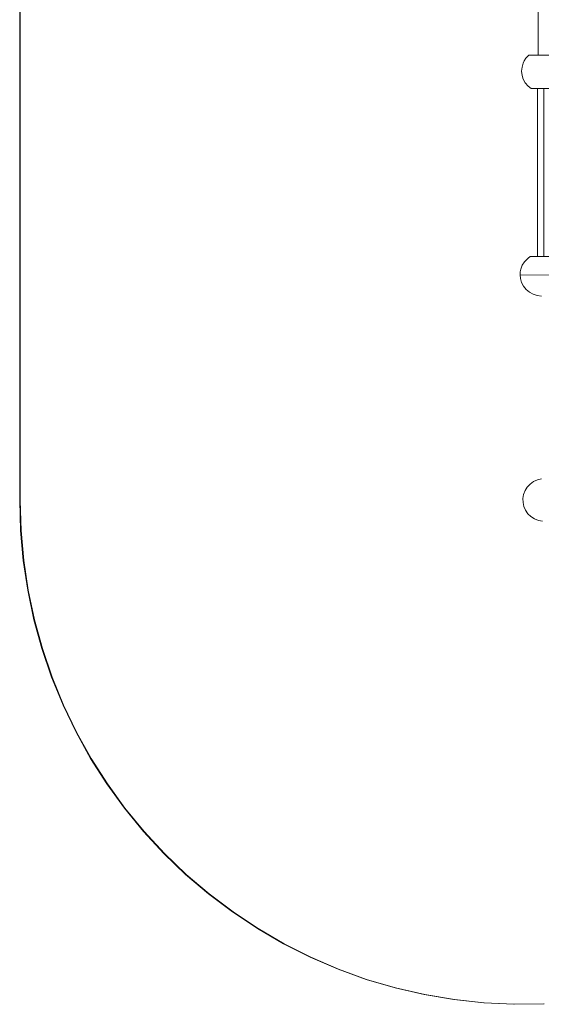
# Model space of a CAD drawing. Units: millimetres. Extents: x -2136 to 7667, y -2096 to 5033.
# Drawn here: x -2136 to 40, y -2096 to 2007 of the extents above; entities that cross this region are included whole.
import ezdxf

# ---------------------------------------------------------------- set-up
doc = ezdxf.new("R2010")
doc.units = ezdxf.units.MM
for name, color, linetype, lineweight in [('klatreplade', 38, 'Continuous', 9), ('omkreds', 7, 'Continuous', 9), ('robinia', 32, 'Continuous', 9), ('sand', 35, 'Continuous', 9)]:
    doc.layers.add(name, color=color, linetype=linetype, lineweight=lineweight)

msp = doc.modelspace()

# ---------------------------------------------------------------- linework, layer by layer
at = {"layer": 'klatreplade', "elevation": 971.3}
for points in [[(26.8, 2859.6), (26.8, 1859.9), (45.8, 1859.9), (499.5, 1859.9), (499.5, 2859.6)], [(481.5, 1859.9), (26.8, 1859.9)]]:
    msp.add_lwpolyline(points, dxfattribs=at)
at = {"layer": 'omkreds', "elevation": 971.3}
msp.add_lwpolyline([(-2133.4, 2933.7), (-2133.4, 3.4), (-2129.8, -122.2), (-2118.9, -247), (-2099.9, -370.8), (-2073.7, -493.7), (-2040.3, -613.9), (-2000.5, -733.2), (-1952.6, -848.9), (-1898.4, -961.9), (-1837.8, -1071.3), (-1770, -1177), (-1696.8, -1279.2), (-1617.3, -1375.9), (-1532.3, -1468.1), (-1441.9, -1554.8), (-1346.1, -1636.2), (-1245.8, -1711.2), (-1141.9, -1780.8), (-1033.4, -1844.1), (-922.2, -1900.1), (-806.5, -1949.8), (-689, -1992.3), (-568.8, -2027.6), (-446.8, -2055.6), (-323, -2076.4), (-198.2, -2089.9), (-73.5, -2096.3), (52.1, -2094.4)], dxfattribs=at)
at = {"layer": 'robinia', "elevation": 971.3}
for points in [[(57.6, 1859.9), (22.3, 1859.9), (-13, 1859.9), (-25.6, 1846.3), (-31.9, 1836.4), (-36.5, 1825.6), (-41, 1809.3), (-42.8, 1792.1), (-41, 1774.9), (-35.5, 1758.7), (-27.4, 1744.2), (-15.7, 1730.7), (-2.1, 1719.8), (97.3, 1719.8)], [(108.2, 1859.9), (-13, 1859.9)], [(-2.1, 1719.8), (20.5, 1719.8), (71.1, 1719.8)]]:
    msp.add_lwpolyline(points, dxfattribs=at)
at = {"layer": 'robinia', "elevation": 971.3, "flags": 128}
for points in [[(23.2, 1719.8), (50.3, 1719.8), (50.3, 1020.2), (23.2, 1020.2), (45.8, 1020.2), (72, 1020.2), (50.3, 1020.2)], [(45.8, 1719.8), (23.2, 1719.8), (23.2, 1020.2)], [(88.3, 1020.2), (-6.6, 1020.2), (-15.7, 1013.9), (-30.1, 998.5), (-40.1, 984.1), (-45.5, 967.8), (-48.2, 957), (-49.1, 944.3), (110, 942.5)], [(51.2, 1020.2), (-6.6, 1020.2)], [(-49.1, 944.3), (-47.3, 928), (-42.8, 911.8), (-34.6, 896.4), (-23.8, 882.8), (-10.2, 871.1), (5.1, 863), (22.3, 857.5), (40.4, 855.7)], [(40.4, 93.8), (23.2, 89.3), (6.9, 82), (-7.5, 72.1), (-19.3, 59.4), (-28.3, 45), (-34.6, 28.7), (-37.4, 12.4), (-36.5, -4.7), (-32.8, -21), (-26.5, -37.3), (-16.6, -51.7), (-3.9, -63.5), (11.5, -73.4), (27.7, -79.8), (44.9, -82.5)]]:
    msp.add_lwpolyline(points, dxfattribs=at)
at = {"layer": 'sand', "elevation": 971.3, "flags": 128}
msp.add_lwpolyline([(-2136, 3.4), (-2136, 2933.7)], close=True, dxfattribs=at)
msp.add_lwpolyline([(50.4, -2094.4), (-75.2, -2096.2), (-199.9, -2089.9), (-324.7, -2076.3), (-448.5, -2055.5), (-570.5, -2027.5), (-690.7, -1992.3), (-808.2, -1949.8), (-923.9, -1900.1), (-1036, -1844), (-1144.5, -1780.8), (-1248.4, -1711.2), (-1348.7, -1636.1), (-1444.5, -1554.8), (-1534.9, -1468), (-1619.9, -1375.8), (-1699.4, -1279.1), (-1772.6, -1177), (-1840.4, -1071.2), (-1901, -961.9), (-1955.2, -848.9), (-2003.1, -733.2), (-2042.9, -613.9), (-2076.3, -493.7), (-2102.5, -370.8), (-2121.5, -246.9), (-2132.4, -122.2), (-2136, 3.4), (-2132.4, -122.2), (-2121.5, -246.9), (-2102.5, -370.8), (-2076.3, -493.7), (-2042.9, -613.9), (-2003.1, -733.2), (-1955.2, -848.9), (-1901, -961.9), (-1840.4, -1071.2), (-1772.6, -1177), (-1699.4, -1279.1), (-1619.9, -1375.8), (-1534.9, -1468), (-1444.5, -1554.8), (-1348.7, -1636.1), (-1248.4, -1711.2), (-1144.5, -1780.8), (-1036, -1844), (-923.9, -1900.1), (-808.2, -1949.8), (-690.7, -1992.3), (-570.5, -2027.5), (-448.5, -2055.5), (-324.7, -2076.3), (-199.9, -2089.9), (-75.2, -2096.2), (50.4, -2094.4)], dxfattribs=at)

doc.saveas('drawing.dxf')
